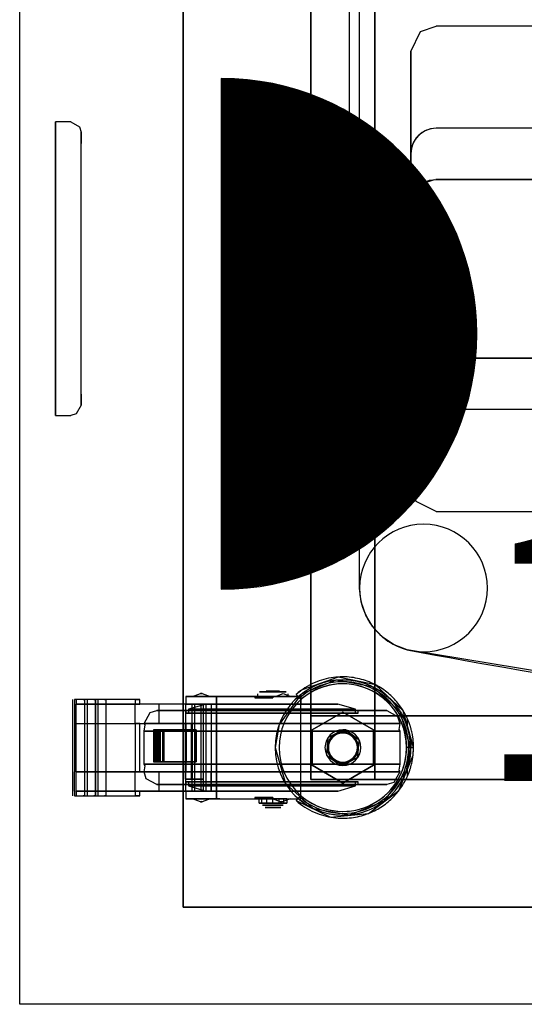
# Model space of a CAD drawing. Extents: x -12918 to 94749, y -46877 to 36667.
# Drawn here: x 9396 to 9594, y 9688 to 10073 of the extents above; entities that cross this region are included whole.
import ezdxf

# ---------------------------------------------------------------- set-up
doc = ezdxf.new("R2010")
doc.units = 0
for name, color, linetype in [('POW-CIRC', 6, 'CONTINUOUS'), ('POW-OUTLET', 6, 'CONTINUOUS'), ('SYM-050', 6, 'CONTINUOUS'), ('SYM-ATT', 2, 'CONTINUOUS'), ('SYM-FILL', 133, 'CONTINUOUS'), ('SYM-TEXT', 7, 'CONTINUOUS'), ('X-2791-F$0$X-ARC-FURN', 11, 'CONTINUOUS'), ('X-XREF', 7, 'CONTINUOUS')]:
    doc.layers.add(name, color=color, linetype=linetype)
doc.styles.add('EDG', font='edg.shx', dxfattribs={"width": 0.9})

# ---------------------------------------------------------------- blocks, each defined once
blk = doc.blocks.new('X-2791-F')
at = {"layer": 'X-2791-F$0$X-ARC-FURN'}
for p, q in [((9396.08, 9687.52), (9396.08, 10239.52)), ((9460.08, 10225.49), (9460.08, 9725.51)), ((9460.08, 9725.51), (9460.08, 10225.49)), ((9510.08, 10150.49), (9510.08, 9800.51)), ((9510.08, 9800.51), (9510.08, 10150.49)), ((9535.08, 9800.51), (9535.08, 10150.49)), ((9535.08, 10150.49), (9535.08, 9800.51)), ((9529.16, 9850.5), (9529.16, 10100.5)), ((9529.16, 9850.5), (9529.16, 10100.5)), ((9553.01, 10068.39), (9559.16, 10070.5)), ((9624.16, 10070.5), (9559.16, 10070.5)), ((9549.16, 10060.5), (9553.01, 10068.39)), ((9549.16, 10056.1), (9549.16, 10060.5)), ((9549.16, 10060.5), (9549.16, 10060.5)), ((9549.16, 10060.5), (9549.16, 10056.4)), ((9549.16, 10056.4), (9549.16, 10044.5)), ((9549.16, 10043.92), (9549.16, 10056.1)), ((9549.16, 10044.5), (9549.16, 10025.94)), ((9549.16, 10025.15), (9549.16, 10043.92)), ((9416.08, 10032.96), (9410.08, 10032.96)), ((9410.08, 10032.96), (9410.08, 10024.56)), ((9410.08, 10024.56), (9410.08, 10032.96)), ((9416.08, 10032.96), (9419.44, 10031.12)), ((9419.44, 10031.12), (9420.08, 10028.96)), ((9559.16, 10030.5), (9556.93, 10030.25)), ((9629.16, 10030.5), (9559.16, 10030.5)), ((9629.16, 10030.5), (9559.16, 10030.5)), ((9420.08, 10028.96), (9420.08, 10026.93)), ((9420.08, 10028.26), (9420.08, 10028.96)), ((9420.08, 10024.56), (9420.08, 10028.26)), ((9420.08, 10026.93), (9420.08, 10024.56)), ((9551.34, 10026.74), (9550.15, 10024.84)), ((9552.92, 10028.32), (9551.34, 10026.74)), ((9554.82, 10029.51), (9552.92, 10028.32)), ((9556.93, 10030.25), (9554.82, 10029.51)), ((9410.08, 10024.56), (9410.08, 9926.45)), ((9410.08, 9926.45), (9410.08, 10024.56)), ((9420.08, 9926.45), (9420.08, 10024.56)), ((9549.16, 10025.94), (9549.16, 10002.51)), ((9549.16, 10001.58), (9549.16, 10025.15)), ((9549.41, 10022.73), (9549.16, 10020.5)), ((9550.15, 10024.84), (9549.41, 10022.73)), ((9549.16, 10020.5), (9549.16, 9930.5)), ((9549.16, 10020.5), (9549.16, 9930.5)), ((9546.27, 9997.35), (9551.18, 10007.91)), ((9550.37, 10005.5), (9551.96, 10007.57)), ((9551.18, 10007.91), (9558.5, 10010.5)), ((9551.96, 10007.57), (9554.03, 10009.16)), ((9554.03, 10009.16), (9556.44, 10010.16)), ((9556.44, 10010.16), (9559.03, 10010.5)), ((9559.73, 10010.5), (9559.03, 10010.5)), ((9559.03, 10010.5), (9619.05, 10010.5)), ((9567, 10010.5), (9559.73, 10010.5)), ((9580.82, 10010.5), (9567, 10010.5)), ((9601.16, 10010.5), (9580.82, 10010.5)), ((9549.37, 10003.09), (9550.37, 10005.5)), ((9549.03, 10000.5), (9549.37, 10003.09)), ((9549.03, 9950.5), (9549.03, 10000.5)), ((9549.16, 10002.51), (9549.16, 9976.48)), ((9549.16, 9975.5), (9549.16, 10001.58)), ((9546.27, 9953.66), (9546.27, 9997.35)), ((9549.16, 9976.48), (9549.16, 9975.5)), ((9549.16, 9975.5), (9549.16, 9949.42)), ((9549.16, 9974.52), (9549.16, 9975.5)), ((9549.16, 9948.49), (9549.16, 9974.52)), ((9546.27, 9953.48), (9546.27, 9953.66)), ((9546.62, 9950.47), (9546.27, 9953.48)), ((9550.68, 9943.52), (9546.62, 9950.47)), ((9549.37, 9947.91), (9549.03, 9950.5)), ((9549.16, 9949.42), (9549.16, 9925.86)), ((9549.16, 9925.07), (9549.16, 9948.49)), ((9550.37, 9945.5), (9549.37, 9947.91)), ((9551.96, 9943.43), (9550.37, 9945.5)), ((9558.5, 9940.5), (9550.68, 9943.52)), ((9554.03, 9941.84), (9551.96, 9943.43)), ((9556.44, 9940.84), (9554.03, 9941.84)), ((9559.03, 9940.5), (9556.44, 9940.84)), ((9559.03, 9940.5), (9559.73, 9940.5)), ((9619.05, 9940.5), (9559.03, 9940.5)), ((9559.73, 9940.5), (9567, 9940.5)), ((9567, 9940.5), (9580.82, 9940.5)), ((9580.82, 9940.5), (9601.16, 9940.5)), ((9549.16, 9930.5), (9549.41, 9928.28)), ((9410.08, 9926.45), (9410.08, 9918.05)), ((9410.08, 9918.05), (9410.08, 9926.45)), ((9420.08, 9926.45), (9420.08, 9922.75)), ((9420.08, 9924.07), (9420.08, 9926.45)), ((9549.41, 9928.28), (9550.15, 9926.16)), ((9420.08, 9922.05), (9420.08, 9924.07)), ((9420.08, 9922.75), (9420.08, 9922.05)), ((9549.16, 9925.86), (9549.16, 9907.08)), ((9549.16, 9906.51), (9549.16, 9925.07)), ((9550.15, 9926.16), (9551.34, 9924.27)), ((9551.34, 9924.27), (9552.92, 9922.68)), ((9552.92, 9922.68), (9554.82, 9921.49)), ((9418.24, 9918.68), (9416.08, 9918.05)), ((9420.08, 9922.05), (9418.24, 9918.68)), ((9554.82, 9921.49), (9556.93, 9920.75)), ((9556.93, 9920.75), (9559.16, 9920.5)), ((9559.16, 9920.5), (9629.16, 9920.5)), ((9559.16, 9920.5), (9629.16, 9920.5)), ((9410.08, 9918.05), (9416.08, 9918.05)), ((9549.16, 9907.08), (9549.16, 9894.91)), ((9549.16, 9894.6), (9549.16, 9906.51)), ((9549.16, 9894.91), (9549.16, 9890.51)), ((9549.16, 9890.5), (9549.16, 9894.6)), ((9549.16, 9890.51), (9549.16, 9890.5)), ((9551.26, 9884.36), (9549.16, 9890.5)), ((9559.16, 9880.5), (9551.26, 9884.36)), ((9559.16, 9880.5), (9624.16, 9880.5)), ((9529.75, 9845.08), (9529.16, 9850.5)), ((9531.51, 9839.91), (9529.75, 9845.08)), ((9534.35, 9835.25), (9531.51, 9839.91)), ((9538.13, 9831.31), (9534.35, 9835.25)), ((9542.67, 9828.29), (9538.13, 9831.31)), ((9547.77, 9826.33), (9542.67, 9828.29)), ((9665.86, 9806.87), (9547.77, 9826.33)), ((9520.69, 9815.65), (9506.61, 9810.65)), ((9535.32, 9812.61), (9520.69, 9815.65)), ((9506.61, 9810.65), (9504.29, 9808.82)), ((9519.8, 9814.37), (9506.26, 9808.9)), ((9534.19, 9811.83), (9519.8, 9814.37)), ((9545.05, 9802.06), (9534.19, 9811.83)), ((9546.24, 9802.4), (9535.32, 9812.61)), ((9416.73, 9806.86), (9416.73, 9805.01)), ((9418.2, 9806.86), (9417.51, 9806.86)), ((9420.9, 9806.86), (9417.51, 9806.86)), ((9417.51, 9806.86), (9417.51, 9805.01)), ((9441.27, 9806.86), (9418.2, 9806.86)), ((9418.2, 9806.86), (9418.2, 9805.01)), ((9420.9, 9806.86), (9421.59, 9806.86)), ((9421.5, 9806.86), (9421.5, 9769.17)), ((9421.5, 9806.86), (9421.59, 9806.86)), ((9422.5, 9806.86), (9421.5, 9806.86)), ((9421.59, 9805.01), (9421.59, 9806.86)), ((9422.5, 9806.86), (9422.5, 9769.17)), ((9425.09, 9806.86), (9422.5, 9806.86)), ((9425.09, 9806.86), (9425.77, 9806.86)), ((9425.69, 9806.86), (9425.69, 9769.17)), ((9425.69, 9806.86), (9425.77, 9806.86)), ((9426.69, 9806.86), (9425.69, 9806.86)), ((9425.77, 9805.01), (9425.77, 9806.86)), ((9426.69, 9806.86), (9426.69, 9769.17)), ((9429.27, 9806.86), (9426.69, 9806.86)), ((9429.27, 9806.86), (9429.95, 9806.86)), ((9429.86, 9806.86), (9429.86, 9769.17)), ((9429.86, 9806.86), (9429.95, 9806.86)), ((9441.17, 9806.86), (9429.86, 9806.86)), ((9429.96, 9805.01), (9429.96, 9806.86)), ((9441.17, 9806.86), (9443.13, 9806.86)), ((9443.13, 9806.86), (9441.27, 9806.86)), ((9441.27, 9806.86), (9441.27, 9805.01)), ((9443.13, 9805.01), (9443.13, 9806.86)), ((9461.08, 9808.01), (9461.08, 9805.01)), ((9463.52, 9808.01), (9461.08, 9808.01)), ((9461.08, 9808.01), (9473.08, 9808.01)), ((9485.64, 9808.01), (9463.52, 9808.01)), ((9463.71, 9808.01), (9466.84, 9809.18)), ((9466.84, 9809.18), (9467.18, 9809.17)), ((9466.89, 9809.18), (9466.84, 9809.18)), ((9466.84, 9809.18), (9467, 9809.18)), ((9467.18, 9809.18), (9466.89, 9809.18)), ((9467, 9809.18), (9467.18, 9809.18)), ((9467.18, 9809.17), (9467.53, 9809.18)), ((9467.18, 9809.18), (9467.47, 9809.18)), ((9467.37, 9809.18), (9467.18, 9809.18)), ((9467.53, 9809.18), (9467.37, 9809.18)), ((9467.47, 9809.18), (9467.53, 9809.18)), ((9467.53, 9809.18), (9470.66, 9808.01)), ((9473.08, 9805.01), (9473.08, 9808.01)), ((9473.08, 9808.01), (9473.08, 9805.01)), ((9473.08, 9808.01), (9474.44, 9808.01)), ((9474.44, 9808.01), (9506.08, 9808.01)), ((9506.08, 9808.01), (9485.64, 9808.01)), ((9488.95, 9808.01), (9488.15, 9808.01)), ((9488.15, 9808.01), (9488.75, 9808.01)), ((9488.15, 9808.01), (9488.15, 9807.53)), ((9488.15, 9808.01), (9488.15, 9807.53)), ((9488.75, 9807.53), (9488.15, 9807.53)), ((9488.15, 9807.53), (9488.95, 9807.53)), ((9488.75, 9808.01), (9489.54, 9808.01)), ((9488.75, 9807.53), (9488.75, 9808.01)), ((9489.54, 9807.53), (9488.75, 9807.53)), ((9489.69, 9808.01), (9488.91, 9808.01)), ((9488.91, 9808.01), (9489.53, 9808.01)), ((9488.91, 9808.01), (9488.91, 9807.53)), ((9489.53, 9807.53), (9488.91, 9807.53)), ((9488.91, 9807.53), (9489.69, 9807.53)), ((9489.53, 9808.01), (9488.95, 9808.01)), ((9488.95, 9808.01), (9488.95, 9807.53)), ((9488.95, 9807.53), (9489.53, 9807.53)), ((9489.19, 9809.05), (9489.19, 9808.01)), ((9489.53, 9808.01), (9489.53, 9807.53)), ((9489.54, 9808.01), (9490.57, 9808.01)), ((9489.54, 9808.01), (9489.54, 9807.53)), ((9489.54, 9808.01), (9489.54, 9807.53)), ((9490.57, 9807.53), (9489.54, 9807.53)), ((9490.29, 9808.01), (9489.69, 9808.01)), ((9489.69, 9808.01), (9489.69, 9807.53)), ((9489.69, 9807.53), (9490.29, 9807.53)), ((9489.93, 9809.8), (9492.56, 9810.07)), ((9490.77, 9809.8), (9489.93, 9809.8)), ((9489.93, 9809.8), (9492.35, 9809.8)), ((9491.51, 9808.01), (9490.29, 9808.01)), ((9490.29, 9808.01), (9490.29, 9807.53)), ((9490.29, 9807.53), (9491.51, 9807.53)), ((9490.57, 9808.01), (9493.91, 9808.01)), ((9490.57, 9808.01), (9490.57, 9807.53)), ((9493.91, 9807.53), (9490.57, 9807.53)), ((9495.19, 9809.8), (9490.64, 9809.8)), ((9490.64, 9809.8), (9495.19, 9809.8)), ((9495.19, 9809.8), (9490.77, 9809.8)), ((9495.17, 9808.01), (9491.51, 9808.01)), ((9491.51, 9808.01), (9492.11, 9808.01)), ((9492.3, 9808.01), (9491.51, 9808.01)), ((9491.51, 9808.01), (9491.51, 9807.53)), ((9491.51, 9808.01), (9491.51, 9807.53)), ((9491.51, 9808.01), (9491.51, 9807.53)), ((9491.51, 9807.53), (9492.3, 9807.53)), ((9492.11, 9807.53), (9491.51, 9807.53)), ((9491.51, 9807.53), (9495.17, 9807.53)), ((9492.11, 9808.01), (9492.9, 9808.01)), ((9492.11, 9808.01), (9492.11, 9807.53)), ((9492.9, 9807.53), (9492.11, 9807.53)), ((9492.9, 9808.01), (9492.3, 9808.01)), ((9492.3, 9808.01), (9492.3, 9807.53)), ((9492.3, 9807.53), (9492.9, 9807.53)), ((9492.35, 9809.8), (9495.19, 9809.8)), ((9492.56, 9810.07), (9492.63, 9810.07)), ((9492.98, 9810.07), (9492.56, 9810.07)), ((9492.56, 9810.07), (9493.77, 9810.07)), ((9492.9, 9808.01), (9492.9, 9807.53)), ((9492.9, 9808.01), (9492.9, 9807.53)), ((9495.19, 9810.07), (9492.98, 9810.07)), ((9493.77, 9810.07), (9495.19, 9810.07)), ((9493.91, 9808.01), (9495.17, 9808.01)), ((9493.91, 9808.01), (9493.91, 9807.53)), ((9495.17, 9807.53), (9493.91, 9807.53)), ((9495.17, 9808.01), (9495.17, 9807.53)), ((9495.19, 9810.07), (9497.4, 9810.07)), ((9496.6, 9810.07), (9495.19, 9810.07)), ((9495.19, 9809.8), (9499.61, 9809.8)), ((9498.02, 9809.8), (9495.19, 9809.8)), ((9495.19, 9809.8), (9499.73, 9809.8)), ((9499.73, 9809.8), (9495.19, 9809.8)), ((9496.23, 9808.01), (9499.24, 9809.18)), ((9497.81, 9810.07), (9496.6, 9810.07)), ((9497.4, 9810.07), (9497.81, 9810.07)), ((9506.26, 9808.9), (9497.67, 9797.08)), ((9497.74, 9810.07), (9497.81, 9810.07)), ((9497.81, 9810.07), (9500.44, 9809.8)), ((9500.44, 9809.8), (9498.02, 9809.8)), ((9499.24, 9809.18), (9502.25, 9808.01)), ((9499.61, 9809.8), (9500.44, 9809.8)), ((9501.19, 9808.01), (9501.19, 9809.05)), ((9504.29, 9808.82), (9504.66, 9808.4)), ((9505.55, 9807.4), (9504.29, 9808.82)), ((9504.66, 9808.4), (9505.03, 9807.99)), ((9505.03, 9807.99), (9506.08, 9806.8)), ((9506.08, 9806.8), (9505.55, 9807.4)), ((9506.08, 9768.01), (9506.08, 9808.01)), ((9506.08, 9808.01), (9506.08, 9805.01)), ((9416.73, 9805.01), (9416.73, 9797.51)), ((9417.51, 9805.01), (9417.51, 9797.51)), ((9418.2, 9805.01), (9441.27, 9805.01)), ((9436.59, 9805.01), (9418.2, 9805.01)), ((9418.2, 9797.51), (9418.2, 9805.01)), ((9421.59, 9797.51), (9421.59, 9805.01)), ((9425.77, 9797.51), (9425.77, 9805.01)), ((9429.96, 9797.51), (9429.96, 9805.01)), ((9450.72, 9805.01), (9436.59, 9805.01)), ((9441.17, 9805.01), (9441.17, 9797.51)), ((9443.13, 9805.01), (9441.17, 9805.01)), ((9467.08, 9805.01), (9441.17, 9805.01)), ((9441.27, 9805.01), (9443.13, 9805.01)), ((9456.04, 9805.01), (9450.72, 9805.01)), ((9450.72, 9797.51), (9450.72, 9805.01)), ((9461.08, 9805.01), (9456.04, 9805.01)), ((9471.08, 9805.01), (9461.08, 9805.01)), ((9461.08, 9797.51), (9461.08, 9805.01)), ((9471.08, 9805.01), (9461.08, 9805.01)), ((9461.08, 9805.01), (9463.52, 9805.01)), ((9469.06, 9805.01), (9462.12, 9803.02)), ((9462.12, 9803.02), (9462.12, 9801.47)), ((9462.12, 9803.02), (9527.52, 9803.02)), ((9527.52, 9803.02), (9462.12, 9803.02)), ((9464.58, 9805.01), (9463.48, 9805.01)), ((9463.48, 9805.01), (9464.31, 9805.01)), ((9463.48, 9805.01), (9463.48, 9771.01)), ((9463.52, 9805.01), (9485.64, 9805.01)), ((9464.31, 9805.01), (9467.9, 9805.01)), ((9465.24, 9805.01), (9464.58, 9805.01)), ((9464.58, 9771.01), (9464.58, 9805.01)), ((9467.9, 9805.01), (9465.24, 9805.01)), ((9467.08, 9797.51), (9467.08, 9805.01)), ((9467.08, 9805.01), (9471.08, 9805.01)), ((9467.9, 9805.01), (9467.9, 9771.01)), ((9467.9, 9805.01), (9467.9, 9771.01)), ((9469.06, 9805.01), (9520.58, 9805.01)), ((9520.58, 9805.01), (9469.06, 9805.01)), ((9470.08, 9805.01), (9469.08, 9805.01)), ((9469.08, 9805.01), (9471.08, 9805.01)), ((9469.08, 9771.01), (9469.08, 9805.01)), ((9474.44, 9805.01), (9470.08, 9805.01)), ((9471.08, 9805.01), (9471.08, 9797.51)), ((9471.08, 9805.01), (9471.08, 9771.01)), ((9473.08, 9768.01), (9473.08, 9805.01)), ((9473.08, 9805.01), (9473.08, 9768.01)), ((9506.08, 9805.01), (9474.44, 9805.01)), ((9485.64, 9805.01), (9506.08, 9805.01)), ((9506.08, 9771.01), (9506.08, 9805.01)), ((9527.52, 9803.02), (9520.58, 9805.01)), ((9527.52, 9801.47), (9527.52, 9803.02)), ((9444.82, 9797.51), (9447.12, 9801.72)), ((9447.12, 9801.72), (9449.82, 9802.51)), ((9449.82, 9802.51), (9453.89, 9802.51)), ((9450.27, 9802.51), (9449.82, 9802.51)), ((9456.93, 9802.51), (9450.27, 9802.51)), ((9453.89, 9802.51), (9465.36, 9802.51)), ((9470.45, 9802.51), (9456.93, 9802.51)), ((9461.07, 9802.51), (9461.07, 9801.47)), ((9461.07, 9802.51), (9528.57, 9802.51)), ((9528.57, 9802.51), (9461.07, 9802.51)), ((9461.07, 9801.47), (9528.57, 9801.47)), ((9528.57, 9801.47), (9461.07, 9801.47)), ((9462.12, 9801.47), (9527.52, 9801.47)), ((9527.52, 9801.47), (9462.12, 9801.47)), ((9465.36, 9802.51), (9482.17, 9802.51)), ((9488.38, 9802.51), (9470.45, 9802.51)), ((9482.17, 9802.51), (9501.26, 9802.51)), ((9507.47, 9802.51), (9488.38, 9802.51)), ((9501.26, 9802.51), (9519.19, 9802.51)), ((9524.27, 9802.51), (9507.47, 9802.51)), ((9510.08, 9800.51), (9535.08, 9800.51)), ((9535.08, 9800.51), (9510.08, 9800.51)), ((9535.08, 9800.51), (9510.08, 9800.51)), ((9510.08, 9800.51), (9510.08, 9775.51)), ((9510.08, 9775.51), (9510.08, 9800.51)), ((9510.08, 9800.51), (9535.08, 9800.51)), ((9522.58, 9801.87), (9510.58, 9794.94)), ((9510.58, 9794.94), (9522.58, 9801.87)), ((9519.19, 9802.51), (9532.7, 9802.51)), ((9534.58, 9794.94), (9522.58, 9801.87)), ((9522.58, 9801.87), (9534.58, 9794.94)), ((9535.75, 9802.51), (9524.27, 9802.51)), ((9528.57, 9801.47), (9528.57, 9802.51)), ((9532.7, 9802.51), (9539.37, 9802.51)), ((9985.08, 9800.51), (9535.08, 9800.51)), ((9535.08, 9800.51), (9535.08, 9775.51)), ((9535.08, 9775.51), (9535.08, 9800.51)), ((9535.08, 9800.51), (9985.08, 9800.51)), ((9535.08, 9775.51), (9535.08, 9800.51)), ((9535.08, 9800.51), (9535.08, 9775.51)), ((9539.82, 9802.51), (9535.75, 9802.51)), ((9539.37, 9802.51), (9539.82, 9802.51)), ((9539.82, 9802.51), (9544.03, 9800.22)), ((9544.03, 9800.22), (9544.82, 9797.51)), ((9549.08, 9788.01), (9545.05, 9802.06)), ((9550.27, 9788.01), (9546.24, 9802.4)), ((9547.92, 9796.03), (9547.92, 9799.18)), ((9416.73, 9797.51), (9416.73, 9778.51)), ((9417.51, 9797.51), (9417.51, 9778.51)), ((9418.2, 9797.51), (9441.27, 9797.51)), ((9418.2, 9778.51), (9418.2, 9797.51)), ((9418.2, 9797.51), (9436.59, 9797.51)), ((9421.59, 9778.51), (9421.59, 9797.51)), ((9425.77, 9778.51), (9425.77, 9797.51)), ((9429.96, 9778.51), (9429.96, 9797.51)), ((9436.59, 9797.51), (9450.72, 9797.51)), ((9443.13, 9797.51), (9441.17, 9797.51)), ((9441.17, 9797.51), (9461.08, 9797.51)), ((9441.27, 9797.51), (9441.27, 9778.51)), ((9441.27, 9797.51), (9443.13, 9797.51)), ((9443.13, 9778.51), (9443.13, 9797.51)), ((9445.16, 9796.89), (9444.82, 9797.51)), ((9544.82, 9797.51), (9444.82, 9797.51)), ((9444.82, 9797.51), (9544.82, 9797.51)), ((9444.82, 9794.51), (9445.16, 9796.89)), ((9450.72, 9797.51), (9456.04, 9797.51)), ((9456.04, 9797.51), (9461.08, 9797.51)), ((9460.92, 9797.51), (9460.79, 9797.51)), ((9460.79, 9797.51), (9462.73, 9797.51)), ((9460.79, 9797.51), (9460.79, 9775.68)), ((9463.26, 9797.51), (9460.92, 9797.51)), ((9460.92, 9797.51), (9460.92, 9775.68)), ((9461.08, 9797.51), (9471.08, 9797.51)), ((9461.08, 9797.51), (9461.08, 9778.51)), ((9461.08, 9797.51), (9471.08, 9797.51)), ((9462.73, 9797.51), (9463.58, 9797.51)), ((9464.58, 9797.51), (9463.26, 9797.51)), ((9463.26, 9797.51), (9463.26, 9775.68)), ((9463.58, 9797.51), (9463.58, 9775.68)), ((9463.58, 9775.68), (9463.58, 9797.51)), ((9463.58, 9797.51), (9464.46, 9797.51)), ((9464.46, 9797.51), (9467.9, 9797.51)), ((9465.24, 9797.51), (9464.58, 9797.51)), ((9467.9, 9797.51), (9465.24, 9797.51)), ((9467.08, 9778.51), (9467.08, 9797.51)), ((9467.9, 9797.51), (9467.9, 9775.68)), ((9467.9, 9797.51), (9467.9, 9775.68)), ((9471.08, 9797.51), (9471.08, 9778.51)), ((9497.67, 9797.08), (9496.08, 9788.01)), ((9544.82, 9797.51), (9544.48, 9795.14)), ((9444.75, 9794.31), (9444.82, 9794.51)), ((9444.82, 9781.51), (9444.75, 9794.31)), ((9544.82, 9794.51), (9444.82, 9794.51)), ((9444.82, 9794.51), (9544.82, 9794.51)), ((9449.65, 9794.94), (9448.43, 9794.94)), ((9448.43, 9794.94), (9449.88, 9794.94)), ((9448.43, 9794.94), (9448.43, 9782.46)), ((9449.88, 9794.94), (9448.66, 9794.94)), ((9448.66, 9794.94), (9450.11, 9794.94)), ((9448.66, 9794.94), (9448.66, 9782.46)), ((9450.11, 9794.94), (9448.89, 9794.94)), ((9448.89, 9794.94), (9450.34, 9794.94)), ((9448.89, 9794.94), (9448.89, 9782.46)), ((9450.34, 9794.94), (9449.12, 9794.94)), ((9449.12, 9794.94), (9450.58, 9794.94)), ((9449.12, 9794.94), (9449.12, 9782.46)), ((9450.58, 9794.94), (9449.36, 9794.94)), ((9449.36, 9794.94), (9450.81, 9794.94)), ((9449.36, 9794.94), (9449.36, 9782.46)), ((9449.43, 9794.94), (9449.43, 9782.46)), ((9452.52, 9794.94), (9449.44, 9794.94)), ((9449.44, 9794.94), (9449.65, 9794.94)), ((9450.81, 9794.94), (9449.59, 9794.94)), ((9449.59, 9794.94), (9451.04, 9794.94)), ((9449.59, 9794.94), (9449.59, 9782.46)), ((9449.65, 9794.94), (9449.65, 9782.46)), ((9449.88, 9794.94), (9449.88, 9782.46)), ((9450.11, 9794.94), (9450.11, 9782.46)), ((9451.04, 9794.94), (9450.27, 9794.94)), ((9450.27, 9794.94), (9452.04, 9794.94)), ((9450.27, 9794.94), (9450.27, 9782.46)), ((9450.34, 9794.94), (9450.34, 9782.46)), ((9450.58, 9794.94), (9450.58, 9782.46)), ((9450.81, 9794.94), (9450.81, 9782.46)), ((9451.04, 9794.94), (9451.04, 9782.46)), ((9452.04, 9794.94), (9461.3, 9794.94)), ((9452.04, 9794.94), (9452.04, 9782.46)), ((9454.21, 9794.94), (9452.52, 9794.94)), ((9452.52, 9794.94), (9452.52, 9782.46)), ((9457.34, 9794.94), (9454.21, 9794.94)), ((9465.17, 9794.94), (9457.34, 9794.94)), ((9461.3, 9794.94), (9464.97, 9794.94)), ((9461.3, 9794.94), (9461.3, 9782.46)), ((9464.98, 9794.94), (9464.98, 9782.46)), ((9464.98, 9782.46), (9464.98, 9794.94)), ((9465.02, 9794.94), (9465.17, 9794.94)), ((9465.17, 9794.94), (9465.17, 9782.46)), ((9510.58, 9794.94), (9510.58, 9781.09)), ((9510.58, 9781.09), (9510.58, 9794.94)), ((9516.68, 9791.8), (9516.21, 9785.1)), ((9516.68, 9791.8), (9516.21, 9785.1)), ((9516.68, 9791.8), (9516.21, 9785.1)), ((9516.68, 9791.8), (9516.21, 9785.1)), ((9516.68, 9791.8), (9516.21, 9785.1)), ((9516.68, 9791.8), (9516.21, 9785.1)), ((9516.68, 9791.8), (9516.21, 9785.1)), ((9516.68, 9791.8), (9516.21, 9785.1)), ((9516.68, 9791.8), (9516.21, 9785.1)), ((9516.68, 9791.8), (9516.21, 9785.1)), ((9516.68, 9791.8), (9516.21, 9785.1)), ((9516.68, 9791.8), (9516.21, 9785.1)), ((9516.68, 9791.8), (9516.21, 9785.1)), ((9516.68, 9791.8), (9516.21, 9785.1)), ((9516.68, 9791.8), (9516.21, 9785.1)), ((9516.68, 9791.8), (9516.21, 9785.1)), ((9516.68, 9791.8), (9516.21, 9785.1)), ((9516.68, 9791.8), (9516.21, 9785.1)), ((9522.58, 9795.02), (9516.68, 9791.8)), ((9522.58, 9795.02), (9516.68, 9791.8)), ((9522.58, 9795.02), (9516.68, 9791.8)), ((9522.58, 9795.02), (9516.68, 9791.8)), ((9522.58, 9795.02), (9516.68, 9791.8)), ((9522.58, 9795.02), (9516.68, 9791.8)), ((9522.58, 9795.02), (9516.68, 9791.8)), ((9522.58, 9795.02), (9516.68, 9791.8)), ((9522.58, 9795.02), (9516.68, 9791.8)), ((9522.58, 9795.02), (9516.68, 9791.8)), ((9522.58, 9795.02), (9516.68, 9791.8)), ((9522.58, 9795.02), (9516.68, 9791.8)), ((9522.58, 9795.02), (9516.68, 9791.8)), ((9522.58, 9795.02), (9516.68, 9791.8)), ((9522.58, 9795.02), (9516.68, 9791.8)), ((9522.58, 9795.02), (9516.68, 9791.8)), ((9522.58, 9795.02), (9516.68, 9791.8)), ((9522.58, 9795.02), (9516.68, 9791.8)), ((9523.56, 9794.95), (9522.58, 9795.02)), ((9523.56, 9794.95), (9522.58, 9795.02)), ((9523.56, 9794.95), (9522.58, 9795.02)), ((9523.56, 9794.95), (9522.58, 9795.02)), ((9523.56, 9794.95), (9522.58, 9795.02)), ((9523.56, 9794.95), (9522.58, 9795.02)), ((9523.56, 9794.95), (9522.58, 9795.02)), ((9523.56, 9794.95), (9522.58, 9795.02)), ((9523.56, 9794.95), (9522.58, 9795.02)), ((9523.56, 9794.95), (9522.58, 9795.02)), ((9523.56, 9794.95), (9522.58, 9795.02)), ((9523.56, 9794.95), (9522.58, 9795.02)), ((9523.56, 9794.95), (9522.58, 9795.02)), ((9523.56, 9794.95), (9522.58, 9795.02)), ((9523.56, 9794.95), (9522.58, 9795.02)), ((9523.56, 9794.95), (9522.58, 9795.02)), ((9523.56, 9794.95), (9522.58, 9795.02)), ((9523.56, 9794.95), (9522.58, 9795.02)), ((9528.94, 9790.93), (9523.56, 9794.95)), ((9528.94, 9790.93), (9523.56, 9794.95)), ((9528.94, 9790.93), (9523.56, 9794.95)), ((9528.94, 9790.93), (9523.56, 9794.95)), ((9528.94, 9790.93), (9523.56, 9794.95)), ((9528.94, 9790.93), (9523.56, 9794.95)), ((9528.94, 9790.93), (9523.56, 9794.95)), ((9528.94, 9790.93), (9523.56, 9794.95)), ((9528.94, 9790.93), (9523.56, 9794.95)), ((9528.94, 9790.93), (9523.56, 9794.95)), ((9528.94, 9790.93), (9523.56, 9794.95)), ((9528.94, 9790.93), (9523.56, 9794.95)), ((9528.94, 9790.93), (9523.56, 9794.95)), ((9528.94, 9790.93), (9523.56, 9794.95)), ((9528.94, 9790.93), (9523.56, 9794.95)), ((9528.94, 9790.93), (9523.56, 9794.95)), ((9528.94, 9790.93), (9523.56, 9794.95)), ((9528.94, 9790.93), (9523.56, 9794.95)), ((9534.58, 9781.09), (9534.58, 9794.94)), ((9534.58, 9794.94), (9534.58, 9781.09)), ((9544.48, 9795.14), (9544.82, 9794.51)), ((9544.82, 9794.51), (9544.89, 9781.72)), ((9496.08, 9788.01), (9500.1, 9773.97)), ((9528.47, 9784.23), (9528.94, 9790.93)), ((9528.47, 9784.23), (9528.94, 9790.93)), ((9528.47, 9784.23), (9528.94, 9790.93)), ((9528.47, 9784.23), (9528.94, 9790.93)), ((9528.47, 9784.23), (9528.94, 9790.93)), ((9528.47, 9784.23), (9528.94, 9790.93)), ((9528.47, 9784.23), (9528.94, 9790.93)), ((9528.47, 9784.23), (9528.94, 9790.93)), ((9528.47, 9784.23), (9528.94, 9790.93)), ((9528.47, 9784.23), (9528.94, 9790.93)), ((9528.47, 9784.23), (9528.94, 9790.93)), ((9528.47, 9784.23), (9528.94, 9790.93)), ((9528.47, 9784.23), (9528.94, 9790.93)), ((9528.47, 9784.23), (9528.94, 9790.93)), ((9528.47, 9784.23), (9528.94, 9790.93)), ((9528.47, 9784.23), (9528.94, 9790.93)), ((9528.47, 9784.23), (9528.94, 9790.93)), ((9528.47, 9784.23), (9528.94, 9790.93)), ((9547.48, 9778.95), (9549.08, 9788.01)), ((9549.11, 9788.01), (9547.58, 9788.01)), ((9548.38, 9788.01), (9550.23, 9788.01)), ((9550.07, 9785.08), (9550.23, 9788.01)), ((9516.21, 9785.1), (9521.59, 9781.08)), ((9516.21, 9785.1), (9521.59, 9781.08)), ((9516.21, 9785.1), (9521.59, 9781.08)), ((9516.21, 9785.1), (9521.59, 9781.08)), ((9516.21, 9785.1), (9521.59, 9781.08)), ((9516.21, 9785.1), (9521.59, 9781.08)), ((9516.21, 9785.1), (9521.59, 9781.08)), ((9516.21, 9785.1), (9521.59, 9781.08)), ((9516.21, 9785.1), (9521.59, 9781.08)), ((9516.21, 9785.1), (9521.59, 9781.08)), ((9516.21, 9785.1), (9521.59, 9781.08)), ((9516.21, 9785.1), (9521.59, 9781.08)), ((9516.21, 9785.1), (9521.59, 9781.08)), ((9516.21, 9785.1), (9521.59, 9781.08)), ((9516.21, 9785.1), (9521.59, 9781.08)), ((9516.21, 9785.1), (9521.59, 9781.08)), ((9516.21, 9785.1), (9521.59, 9781.08)), ((9516.21, 9785.1), (9521.59, 9781.08)), ((9522.58, 9781.01), (9528.47, 9784.23)), ((9522.58, 9781.01), (9528.47, 9784.23)), ((9522.58, 9781.01), (9528.47, 9784.23)), ((9522.58, 9781.01), (9528.47, 9784.23)), ((9522.58, 9781.01), (9528.47, 9784.23)), ((9522.58, 9781.01), (9528.47, 9784.23)), ((9522.58, 9781.01), (9528.47, 9784.23)), ((9522.58, 9781.01), (9528.47, 9784.23)), ((9522.58, 9781.01), (9528.47, 9784.23)), ((9522.58, 9781.01), (9528.47, 9784.23)), ((9522.58, 9781.01), (9528.47, 9784.23)), ((9522.58, 9781.01), (9528.47, 9784.23)), ((9522.58, 9781.01), (9528.47, 9784.23)), ((9522.58, 9781.01), (9528.47, 9784.23)), ((9522.58, 9781.01), (9528.47, 9784.23)), ((9522.58, 9781.01), (9528.47, 9784.23)), ((9522.58, 9781.01), (9528.47, 9784.23)), ((9522.58, 9781.01), (9528.47, 9784.23)), ((9544.54, 9771.22), (9550.07, 9785.08)), ((9445.16, 9780.89), (9444.82, 9781.51)), ((9444.82, 9781.51), (9544.82, 9781.51)), ((9544.82, 9781.51), (9444.82, 9781.51)), ((9444.82, 9778.51), (9445.16, 9780.89)), ((9449.88, 9782.46), (9448.43, 9782.46)), ((9448.43, 9782.46), (9449.65, 9782.46)), ((9450.11, 9782.46), (9448.66, 9782.46)), ((9448.66, 9782.46), (9449.88, 9782.46)), ((9450.34, 9782.46), (9448.89, 9782.46)), ((9448.89, 9782.46), (9450.11, 9782.46)), ((9450.58, 9782.46), (9449.12, 9782.46)), ((9449.12, 9782.46), (9450.34, 9782.46)), ((9450.81, 9782.46), (9449.36, 9782.46)), ((9449.36, 9782.46), (9450.58, 9782.46)), ((9449.65, 9782.46), (9449.44, 9782.46)), ((9449.44, 9782.46), (9452.52, 9782.46)), ((9451.04, 9782.46), (9449.59, 9782.46)), ((9449.59, 9782.46), (9450.81, 9782.46)), ((9452.04, 9782.46), (9450.27, 9782.46)), ((9450.27, 9782.46), (9451.04, 9782.46)), ((9461.3, 9782.46), (9452.04, 9782.46)), ((9452.52, 9782.46), (9454.21, 9782.46)), ((9454.21, 9782.46), (9457.34, 9782.46)), ((9457.34, 9782.46), (9465.17, 9782.46)), ((9464.97, 9782.46), (9461.3, 9782.46)), ((9465.17, 9782.46), (9465.02, 9782.46)), ((9510.58, 9781.09), (9522.58, 9774.16)), ((9522.58, 9774.16), (9510.58, 9781.09)), ((9521.59, 9781.08), (9522.58, 9781.01)), ((9521.59, 9781.08), (9522.58, 9781.01)), ((9521.59, 9781.08), (9522.58, 9781.01)), ((9521.59, 9781.08), (9522.58, 9781.01)), ((9521.59, 9781.08), (9522.58, 9781.01)), ((9521.59, 9781.08), (9522.58, 9781.01)), ((9521.59, 9781.08), (9522.58, 9781.01)), ((9521.59, 9781.08), (9522.58, 9781.01)), ((9521.59, 9781.08), (9522.58, 9781.01)), ((9521.59, 9781.08), (9522.58, 9781.01)), ((9521.59, 9781.08), (9522.58, 9781.01)), ((9521.59, 9781.08), (9522.58, 9781.01)), ((9521.59, 9781.08), (9522.58, 9781.01)), ((9521.59, 9781.08), (9522.58, 9781.01)), ((9521.59, 9781.08), (9522.58, 9781.01)), ((9521.59, 9781.08), (9522.58, 9781.01)), ((9521.59, 9781.08), (9522.58, 9781.01)), ((9521.59, 9781.08), (9522.58, 9781.01)), ((9522.58, 9774.16), (9534.58, 9781.09)), ((9534.58, 9781.09), (9522.58, 9774.16)), ((9544.82, 9781.51), (9544.48, 9779.14)), ((9544.89, 9781.72), (9544.82, 9781.51)), ((9547.92, 9776.96), (9547.92, 9780.16)), ((9416.73, 9778.51), (9416.73, 9771.01)), ((9417.51, 9771.01), (9417.51, 9778.51)), ((9418.2, 9778.51), (9441.27, 9778.51)), ((9436.59, 9778.51), (9418.2, 9778.51)), ((9418.2, 9771.01), (9418.2, 9778.51)), ((9421.59, 9771.01), (9421.59, 9778.51)), ((9425.77, 9771.01), (9425.77, 9778.51)), ((9429.96, 9771.01), (9429.96, 9778.51)), ((9450.72, 9778.51), (9436.59, 9778.51)), ((9443.13, 9778.51), (9441.17, 9778.51)), ((9441.17, 9778.51), (9461.08, 9778.51)), ((9441.17, 9778.51), (9441.17, 9771.01)), ((9441.27, 9778.51), (9443.13, 9778.51)), ((9445.61, 9775.81), (9444.82, 9778.51)), ((9444.82, 9778.51), (9544.82, 9778.51)), ((9544.82, 9778.51), (9444.82, 9778.51)), ((9456.04, 9778.51), (9450.72, 9778.51)), ((9450.72, 9771.01), (9450.72, 9778.51)), ((9461.08, 9778.51), (9456.04, 9778.51)), ((9461.08, 9778.51), (9471.08, 9778.51)), ((9471.08, 9778.51), (9461.08, 9778.51)), ((9461.08, 9771.01), (9461.08, 9778.51)), ((9467.08, 9771.01), (9467.08, 9778.51)), ((9471.08, 9771.01), (9471.08, 9778.51)), ((9538.89, 9767.13), (9547.48, 9778.95)), ((9544.82, 9778.51), (9542.52, 9774.31)), ((9544.48, 9779.14), (9544.82, 9778.51)), ((9449.82, 9773.51), (9445.61, 9775.81)), ((9450.27, 9773.51), (9449.82, 9773.51)), ((9449.82, 9773.51), (9453.89, 9773.51)), ((9456.93, 9773.51), (9450.27, 9773.51)), ((9453.89, 9773.51), (9465.36, 9773.51)), ((9470.45, 9773.51), (9456.93, 9773.51)), ((9462.73, 9775.68), (9460.79, 9775.68)), ((9460.79, 9775.68), (9460.92, 9775.68)), ((9460.92, 9775.68), (9463.26, 9775.68)), ((9461.07, 9774.56), (9461.07, 9773.51)), ((9461.07, 9774.56), (9528.57, 9774.56)), ((9528.57, 9774.56), (9461.07, 9774.56)), ((9528.57, 9773.51), (9461.07, 9773.51)), ((9461.07, 9773.51), (9528.57, 9773.51)), ((9462.12, 9774.56), (9462.12, 9773.01)), ((9462.12, 9774.56), (9527.52, 9774.56)), ((9527.52, 9774.56), (9462.12, 9774.56)), ((9462.12, 9773.01), (9469.06, 9771.01)), ((9527.52, 9773.01), (9462.12, 9773.01)), ((9462.12, 9773.01), (9527.52, 9773.01)), ((9463.58, 9775.68), (9462.73, 9775.68)), ((9463.26, 9775.68), (9464.58, 9775.68)), ((9464.46, 9775.68), (9463.58, 9775.68)), ((9467.9, 9775.68), (9464.46, 9775.68)), ((9464.58, 9775.68), (9465.24, 9775.68)), ((9465.24, 9775.68), (9467.9, 9775.68)), ((9465.36, 9773.51), (9482.17, 9773.51)), ((9488.38, 9773.51), (9470.45, 9773.51)), ((9482.17, 9773.51), (9501.26, 9773.51)), ((9507.47, 9773.51), (9488.38, 9773.51)), ((9500.1, 9773.97), (9510.96, 9764.2)), ((9501.26, 9773.51), (9519.19, 9773.51)), ((9524.27, 9773.51), (9507.47, 9773.51)), ((9510.08, 9775.51), (9535.08, 9775.51)), ((9535.08, 9775.51), (9510.08, 9775.51)), ((9519.19, 9773.51), (9532.7, 9773.51)), ((9520.58, 9771.01), (9527.52, 9773.01)), ((9535.75, 9773.51), (9524.27, 9773.51)), ((9527.52, 9773.01), (9527.52, 9774.56)), ((9528.57, 9773.51), (9528.57, 9774.56)), ((9532.7, 9773.51), (9539.37, 9773.51)), ((9535.08, 9775.51), (9985.08, 9775.51)), ((9985.08, 9775.51), (9535.08, 9775.51)), ((9539.82, 9773.51), (9535.75, 9773.51)), ((9539.37, 9773.51), (9539.82, 9773.51)), ((9542.52, 9774.31), (9539.82, 9773.51)), ((9416.73, 9771.01), (9416.73, 9769.17)), ((9417.51, 9771.01), (9417.51, 9769.17)), ((9417.51, 9769.17), (9420.9, 9769.17)), ((9417.51, 9769.17), (9418.2, 9769.17)), ((9441.27, 9771.01), (9418.2, 9771.01)), ((9418.2, 9771.01), (9436.59, 9771.01)), ((9418.2, 9771.01), (9418.2, 9769.17)), ((9418.2, 9769.17), (9441.27, 9769.17)), ((9421.59, 9769.17), (9420.9, 9769.17)), ((9421.5, 9769.17), (9422.5, 9769.17)), ((9421.59, 9769.17), (9421.5, 9769.17)), ((9421.59, 9769.17), (9421.59, 9771.01)), ((9422.5, 9769.17), (9425.09, 9769.17)), ((9425.77, 9769.17), (9425.09, 9769.17)), ((9425.69, 9769.17), (9426.69, 9769.17)), ((9425.77, 9769.17), (9425.69, 9769.17)), ((9425.77, 9769.17), (9425.77, 9771.01)), ((9426.69, 9769.17), (9429.27, 9769.17)), ((9429.95, 9769.17), (9429.27, 9769.17)), ((9429.86, 9769.17), (9441.17, 9769.17)), ((9429.95, 9769.17), (9429.86, 9769.17)), ((9429.96, 9769.17), (9429.96, 9771.01)), ((9436.59, 9771.01), (9450.72, 9771.01)), ((9441.17, 9771.01), (9443.13, 9771.01)), ((9467.08, 9771.01), (9441.17, 9771.01)), ((9443.13, 9769.17), (9441.17, 9769.17)), ((9443.13, 9771.01), (9441.27, 9771.01)), ((9441.27, 9771.01), (9441.27, 9769.17)), ((9441.27, 9769.17), (9443.13, 9769.17)), ((9443.13, 9769.17), (9443.13, 9771.01)), ((9450.72, 9771.01), (9456.04, 9771.01)), ((9456.04, 9771.01), (9461.08, 9771.01)), ((9461.08, 9771.01), (9471.08, 9771.01)), ((9461.08, 9771.01), (9461.08, 9768.01)), ((9461.08, 9771.01), (9471.08, 9771.01)), ((9463.52, 9771.01), (9461.08, 9771.01)), ((9464.31, 9771.01), (9463.48, 9771.01)), ((9463.48, 9771.01), (9464.58, 9771.01)), ((9485.64, 9771.01), (9463.52, 9771.01)), ((9467.9, 9771.01), (9464.31, 9771.01)), ((9464.58, 9771.01), (9465.24, 9771.01)), ((9465.24, 9771.01), (9467.9, 9771.01)), ((9471.08, 9771.01), (9467.08, 9771.01)), ((9469.06, 9771.01), (9520.58, 9771.01)), ((9520.58, 9771.01), (9469.06, 9771.01)), ((9470.08, 9771.01), (9469.08, 9771.01)), ((9471.08, 9771.01), (9469.08, 9771.01)), ((9474.44, 9771.01), (9470.08, 9771.01)), ((9506.08, 9771.01), (9474.44, 9771.01)), ((9506.08, 9771.01), (9485.64, 9771.01)), ((9488.95, 9768.5), (9488.15, 9768.5)), ((9488.15, 9768.5), (9488.75, 9768.5)), ((9488.15, 9768.5), (9488.15, 9768.01)), ((9488.15, 9768.5), (9488.15, 9768.01)), ((9488.75, 9768.5), (9489.54, 9768.5)), ((9488.75, 9768.01), (9488.75, 9768.5)), ((9489.69, 9768.5), (9488.91, 9768.5)), ((9488.91, 9768.5), (9489.53, 9768.5)), ((9488.91, 9768.5), (9488.91, 9768.01)), ((9489.53, 9768.5), (9488.95, 9768.5)), ((9488.95, 9768.5), (9488.95, 9768.01)), ((9489.53, 9768.5), (9489.53, 9768.01)), ((9489.54, 9768.5), (9490.57, 9768.5)), ((9489.54, 9768.5), (9489.54, 9768.01)), ((9489.54, 9768.5), (9489.54, 9768.01)), ((9490.29, 9768.5), (9489.69, 9768.5)), ((9489.69, 9768.5), (9489.69, 9768.01)), ((9491.51, 9768.5), (9490.29, 9768.5)), ((9490.29, 9768.5), (9490.29, 9768.01)), ((9490.57, 9768.5), (9493.91, 9768.5)), ((9490.57, 9768.5), (9490.57, 9768.01)), ((9495.17, 9768.5), (9491.51, 9768.5)), ((9491.51, 9768.5), (9492.11, 9768.5)), ((9492.3, 9768.5), (9491.51, 9768.5)), ((9491.51, 9768.5), (9491.51, 9768.01)), ((9491.51, 9768.5), (9491.51, 9768.01)), ((9491.51, 9768.5), (9491.51, 9768.01)), ((9492.11, 9768.5), (9492.9, 9768.5)), ((9492.11, 9768.5), (9492.11, 9768.01)), ((9492.9, 9768.5), (9492.3, 9768.5)), ((9492.3, 9768.5), (9492.3, 9768.01)), ((9492.9, 9768.5), (9492.9, 9768.01)), ((9492.9, 9768.5), (9492.9, 9768.01)), ((9493.91, 9768.5), (9495.17, 9768.5)), ((9493.91, 9768.5), (9493.91, 9768.01)), ((9495.17, 9768.5), (9495.17, 9768.01)), ((9504.29, 9767.27), (9505.55, 9768.7)), ((9506.08, 9769.3), (9505.03, 9768.11)), ((9505.55, 9768.7), (9506.08, 9769.3)), ((9506.08, 9768.01), (9506.08, 9771.01)), ((9532.6, 9762.25), (9544.54, 9771.22)), ((9471.08, 9768.01), (9461.08, 9768.01)), ((9461.08, 9768.01), (9463.52, 9768.01)), ((9463.52, 9768.01), (9485.64, 9768.01)), ((9466.84, 9766.85), (9463.71, 9768.01)), ((9467.18, 9766.86), (9466.84, 9766.85)), ((9466.89, 9766.85), (9466.84, 9766.85)), ((9466.84, 9766.85), (9467, 9766.85)), ((9467.18, 9766.85), (9466.89, 9766.85)), ((9467, 9766.85), (9467.18, 9766.85)), ((9467.53, 9766.85), (9467.18, 9766.86)), ((9467.18, 9766.85), (9467.47, 9766.85)), ((9467.37, 9766.85), (9467.18, 9766.85)), ((9467.53, 9766.85), (9467.37, 9766.85)), ((9467.47, 9766.85), (9467.53, 9766.85)), ((9470.66, 9768.01), (9467.53, 9766.85)), ((9473.08, 9768.01), (9471.08, 9768.01)), ((9474.44, 9768.01), (9473.08, 9768.01)), ((9474.44, 9768.01), (9506.08, 9768.01)), ((9485.64, 9768.01), (9506.08, 9768.01)), ((9488.15, 9768.01), (9488.95, 9768.01)), ((9488.75, 9768.01), (9488.15, 9768.01)), ((9489.54, 9768.01), (9488.75, 9768.01)), ((9489.53, 9768.01), (9488.91, 9768.01)), ((9488.91, 9768.01), (9489.69, 9768.01)), ((9488.95, 9768.01), (9489.53, 9768.01)), ((9490.57, 9768.01), (9489.54, 9768.01)), ((9489.69, 9768.01), (9490.29, 9768.01)), ((9490.85, 9768.01), (9489.78, 9768.01)), ((9489.78, 9768.01), (9492.78, 9768.01)), ((9489.78, 9766.26), (9489.78, 9768.01)), ((9492.78, 9766.26), (9489.78, 9766.26)), ((9489.78, 9766.26), (9490.85, 9766.26)), ((9490.29, 9768.01), (9491.51, 9768.01)), ((9493.91, 9768.01), (9490.57, 9768.01)), ((9495.19, 9768.01), (9490.85, 9768.01)), ((9490.85, 9766.26), (9490.85, 9768.01)), ((9490.85, 9766.26), (9495.19, 9766.26)), ((9491.82, 9765.49), (9491.18, 9765.49)), ((9491.18, 9765.49), (9493.02, 9765.49)), ((9491.51, 9768.01), (9492.3, 9768.01)), ((9492.11, 9768.01), (9491.51, 9768.01)), ((9491.51, 9768.01), (9495.17, 9768.01)), ((9495.19, 9765.49), (9491.82, 9765.49)), ((9492.9, 9768.01), (9492.11, 9768.01)), ((9492.61, 9764.55), (9492.12, 9764.55)), ((9492.12, 9764.55), (9493.53, 9764.55)), ((9492.3, 9768.01), (9492.9, 9768.01)), ((9495.19, 9764.55), (9492.61, 9764.55)), ((9492.78, 9768.01), (9497.6, 9768.01)), ((9492.78, 9766.26), (9492.78, 9768.01)), ((9497.6, 9766.26), (9492.78, 9766.26)), ((9493.02, 9765.49), (9495.19, 9765.49)), ((9493.53, 9764.55), (9495.19, 9764.55)), ((9495.17, 9768.01), (9493.91, 9768.01)), ((9498.11, 9766.85), (9494.98, 9768.01)), ((9499.53, 9768.01), (9495.19, 9768.01)), ((9495.19, 9766.26), (9495.19, 9768.01)), ((9495.19, 9766.26), (9499.53, 9766.26)), ((9495.19, 9765.49), (9498.55, 9765.49)), ((9497.35, 9765.49), (9495.19, 9765.49)), ((9495.19, 9764.55), (9497.77, 9764.55)), ((9496.84, 9764.55), (9495.19, 9764.55)), ((9498.25, 9764.55), (9496.84, 9764.55)), ((9499.19, 9765.49), (9497.35, 9765.49)), ((9497.6, 9768.01), (9500.6, 9768.01)), ((9497.6, 9766.26), (9497.6, 9768.01)), ((9500.6, 9766.26), (9497.6, 9766.26)), ((9497.77, 9764.55), (9498.25, 9764.55)), ((9498.46, 9766.86), (9498.11, 9766.85)), ((9498.17, 9766.85), (9498.11, 9766.85)), ((9498.11, 9766.85), (9498.27, 9766.85)), ((9498.46, 9766.85), (9498.17, 9766.85)), ((9498.27, 9766.85), (9498.46, 9766.85)), ((9498.8, 9766.85), (9498.46, 9766.86)), ((9498.46, 9766.85), (9498.75, 9766.85)), ((9498.64, 9766.85), (9498.46, 9766.85)), ((9498.55, 9765.49), (9499.19, 9765.49)), ((9498.8, 9766.85), (9498.64, 9766.85)), ((9498.75, 9766.85), (9498.8, 9766.85)), ((9501.93, 9768.01), (9498.8, 9766.85)), ((9500.6, 9768.01), (9499.53, 9768.01)), ((9499.53, 9766.26), (9499.53, 9768.01)), ((9499.53, 9766.26), (9500.6, 9766.26)), ((9500.6, 9768.01), (9500.6, 9766.26)), ((9504.66, 9767.69), (9504.29, 9767.27)), ((9504.29, 9767.27), (9517.74, 9760.79)), ((9505.03, 9768.11), (9504.66, 9767.69)), ((9525.35, 9761.66), (9538.89, 9767.13)), ((9510.96, 9764.2), (9525.35, 9761.66)), ((9517.74, 9760.79), (9532.6, 9762.25)), ((9460.08, 9725.51), (10060.08, 9725.51)), ((10060.08, 9725.51), (9460.08, 9725.51)), ((10009.12, 9687.52), (9396.08, 9687.52))]:
    blk.add_line(p, q, dxfattribs=at)
for centre, radius, start, end in [((9559.16, 10020.5), 10, 90, 180), ((9559.16, 9930.5), 10, 180, 270), ((9554.16, 9850.5), 25, 0, 180), ((9554.16, 9850.5), 25, 0, 180), ((9554.16, 9850.5), 25, 180, 255.1965), ((9554.16, 9850.5), 25, 180, 0), ((9554.16, 9850.5), 25, 180, 0), ((10013.21, 12282.62), 2500, 259.27023, 267.49984), ((9522.58, 9788.01), 26.5, 0, 180), ((9522.58, 9788.01), 24.95, 0, 180), ((9522.58, 9788.01), 25.8, 0, 131.2999), ((9522.58, 9788.01), 25, 0, 131.2999), ((9522.58, 9788.01), 25, 0, 131.2999), ((9522.58, 9788.01), 7, 90, 270), ((9522.58, 9788.01), 7, 90, 270), ((9522.58, 9788.01), 7, 90, 270), ((9522.58, 9788.01), 7, 90, 270), ((9522.58, 9788.01), 7, 90, 270), ((9522.58, 9788.01), 7, 90, 270), ((9522.58, 9788.01), 6.09, 90, 270), ((9522.58, 9788.01), 6.08, 90, 270), ((9522.58, 9788.01), 5.89, 90, 270), ((9522.58, 9788.01), 5.78, 90, 270), ((9522.58, 9788.01), 5.78, 90, 270), ((9522.58, 9788.01), 5.78, 90, 270), ((9522.58, 9788.01), 5.78, 90, 270), ((9522.58, 9788.01), 5.78, 90, 270), ((9522.58, 9788.01), 5.78, 90, 270), ((9522.58, 9788.01), 5.78, 90, 270), ((9522.58, 9788.01), 5.78, 90, 270), ((9522.58, 9788.01), 5.78, 90, 270), ((9522.58, 9788.01), 5.78, 90, 270), ((9522.58, 9788.01), 5.78, 90, 270), ((9522.58, 9788.01), 5.78, 90, 270), ((9522.58, 9788.01), 5.78, 90, 270), ((9522.58, 9788.01), 5.78, 90, 270), ((9522.58, 9788.01), 5.78, 90, 270), ((9522.58, 9788.01), 5.78, 90, 270), ((9522.58, 9788.01), 5.68, 90, 270), ((9522.58, 9788.01), 7, 270, 90), ((9522.58, 9788.01), 7, 270, 90), ((9522.58, 9788.01), 7, 270, 90), ((9522.58, 9788.01), 7, 270, 90), ((9522.58, 9788.01), 7, 270, 90), ((9522.58, 9788.01), 7, 270, 90), ((9522.58, 9788.01), 6.09, 270, 90), ((9522.58, 9788.01), 6.08, 270, 90), ((9522.58, 9788.01), 5.89, 270, 90), ((9522.58, 9788.01), 5.78, 270, 90), ((9522.58, 9788.01), 5.78, 270, 90), ((9522.58, 9788.01), 5.78, 270, 90), ((9522.58, 9788.01), 5.78, 270, 90), ((9522.58, 9788.01), 5.78, 270, 90), ((9522.58, 9788.01), 5.78, 270, 90), ((9522.58, 9788.01), 5.78, 270, 90), ((9522.58, 9788.01), 5.78, 270, 90), ((9522.58, 9788.01), 5.78, 270, 90), ((9522.58, 9788.01), 5.78, 270, 90), ((9522.58, 9788.01), 5.78, 270, 90), ((9522.58, 9788.01), 5.78, 270, 90), ((9522.58, 9788.01), 5.78, 270, 90), ((9522.58, 9788.01), 5.78, 270, 90), ((9522.58, 9788.01), 5.78, 270, 90), ((9522.58, 9788.01), 5.78, 270, 90), ((9522.58, 9788.01), 5.68, 270, 90), ((9522.58, 9788.01), 26.5, 180, 0), ((9522.58, 9788.01), 24.95, 180, 0), ((9522.58, 9788.01), 25.75, 228.606, 0), ((9522.58, 9788.01), 24.95, 228.606, 0), ((9522.58, 9788.01), 24.95, 228.606, 0)]:
    blk.add_arc(centre, radius, start, end, dxfattribs=at)
for points, knots in [([(9547.89, 9799.26), (9547.18, 9800.86), (9545.44, 9803.95), (9542.57, 9807.34), (9539.8, 9809.76), (9537.5, 9811.41), (9534.97, 9812.85), (9532.19, 9814.05), (9529.18, 9814.98), (9525.95, 9815.58), (9522.5, 9815.79), (9517.69, 9815.47), (9511.34, 9813.77), (9506.5, 9810.76), (9504.29, 9808.82)], [0, 0, 0, 0, 0.125, 0.25, 0.3125, 0.375, 0.4375, 0.5, 0.5625, 0.625, 0.6875, 0.75, 0.875, 1, 1, 1, 1]), ([(9505.03, 9807.99), (9507.23, 9809.92), (9510.87, 9812.14), (9515.87, 9813.84), (9519.6, 9814.52), (9523.19, 9814.67), (9526.6, 9814.36), (9529.79, 9813.67), (9532.75, 9812.64), (9535.47, 9811.32), (9537.95, 9809.76), (9539.82, 9808.29), (9541.19, 9807.01), (9542.17, 9806), (9543.09, 9804.94), (9543.94, 9803.86), (9544.74, 9802.72), (9545.74, 9801.11), (9546.86, 9798.95), (9547.58, 9797.09), (9547.89, 9796.13)], [0, 0, 0, 0, 0.125, 0.1875, 0.25, 0.3125, 0.375, 0.4375, 0.5, 0.5625, 0.625, 0.6875, 0.71875, 0.75, 0.78125, 0.8125, 0.84375, 0.875, 0.9375, 1, 1, 1, 1]), ([(9550.27, 9788.01), (9550.27, 9788.71), (9550.24, 9789.74), (9550.12, 9790.93), (9550.04, 9791.61), (9549.97, 9792.11), (9549.89, 9792.62), (9549.77, 9793.29), (9549.6, 9794.14), (9549.39, 9794.96), (9549.22, 9795.59), (9549.09, 9796.04), (9548.95, 9796.48), (9548.76, 9797.06), (9548.42, 9798.02), (9548.1, 9798.78), (9547.89, 9799.26)], [0, 0, 0, 0, 0.166667, 0.25, 0.291667, 0.333333, 0.375, 0.416667, 0.5, 0.583333, 0.625, 0.666667, 0.708333, 0.75, 0.833333, 1, 1, 1, 1]), ([(9547.89, 9776.89), (9548.1, 9777.36), (9548.41, 9778.11), (9548.74, 9779.07), (9548.93, 9779.64), (9549.06, 9780.07), (9549.19, 9780.52), (9549.36, 9781.15), (9549.56, 9781.96), (9549.73, 9782.8), (9549.85, 9783.47), (9549.93, 9783.97), (9550, 9784.46), (9550.08, 9785.13), (9550.19, 9786.31), (9550.23, 9787.33), (9550.23, 9788.01)], [0, 0, 0, 0, 0.166667, 0.25, 0.291667, 0.333333, 0.375, 0.416667, 0.5, 0.583333, 0.625, 0.666667, 0.708333, 0.75, 0.833333, 1, 1, 1, 1]), ([(9547.89, 9780.05), (9547.58, 9779.08), (9546.87, 9777.2), (9545.75, 9775.02), (9544.75, 9773.41), (9543.95, 9772.27), (9543.1, 9771.17), (9542.18, 9770.11), (9541.2, 9769.1), (9539.83, 9767.82), (9537.97, 9766.33), (9535.49, 9764.77), (9532.77, 9763.45), (9529.8, 9762.41), (9526.61, 9761.72), (9523.2, 9761.41), (9519.61, 9761.56), (9515.88, 9762.24), (9510.87, 9763.94), (9507.23, 9766.17), (9505.03, 9768.11)], [0, 0, 0, 0, 0.0625, 0.125, 0.15625, 0.1875, 0.21875, 0.25, 0.28125, 0.3125, 0.375, 0.4375, 0.5, 0.5625, 0.625, 0.6875, 0.75, 0.8125, 0.875, 1, 1, 1, 1]), ([(9504.29, 9767.27), (9506.49, 9765.33), (9511.34, 9762.31), (9517.68, 9760.6), (9522.5, 9760.29), (9525.95, 9760.5), (9529.19, 9761.1), (9532.2, 9762.03), (9534.97, 9763.24), (9537.51, 9764.68), (9539.81, 9766.33), (9542.57, 9768.77), (9545.44, 9772.17), (9547.18, 9775.28), (9547.89, 9776.89)], [0, 0, 0, 0, 0.125, 0.25, 0.3125, 0.375, 0.4375, 0.5, 0.5625, 0.625, 0.6875, 0.75, 0.875, 1, 1, 1, 1])]:
    blk.add_open_spline(points, degree=3, knots=knots, dxfattribs=at)
for points in [[(9547.89, 9796.13), (9548.26, 9794.97), (9548.89, 9792.45), (9549.16, 9789.55), (9549.16, 9788.01)], [(9549.11, 9788.01), (9549.11, 9786.52), (9548.86, 9783.67), (9548.25, 9781.2), (9547.89, 9780.05)]]:
    blk.add_open_spline(points, degree=3, dxfattribs=at)
blk = doc.blocks.new('GPO-DBL')
at = {"layer": 'SYM-050', "color": 0, "linetype": 'ByBlock'}
blk.add_lwpolyline([(-200, 0), (200, 0, 1)], format="xyb", close=True, dxfattribs=at)
at = {"layer": 'SYM-FILL', "color": 133, "linetype": 'ByBlock', "const_width": 200}
blk.add_lwpolyline([(100, 0, 1), (-100, 0, 1)], format="xyb", dxfattribs=at)
at = {"layer": 'SYM-ATT', "linetype": 'ByBlock', "style": 'EDG', "width": 0.9}
for tag, p in [('EQUIP', (200, 1100)), ('TYPE', (200, 800)), ('MOUNT', (200, 500)), ('RATING', (200, 200))]:
    blk.add_attdef(tag, p, '', height=200, dxfattribs=at)
at = {"layer": 'SYM-ATT', "color": 255, "linetype": 'ByBlock', "style": 'EDG', "width": 0.9}
for tag, flags in [('CHAN', 3), ('NAME', 3), ('ID', 9)]:
    blk.add_attdef(tag, (0, 0), '', height=200, dxfattribs=dict(at, flags=flags))
at = {"layer": 'SYM-TEXT', "color": 255, "linetype": 'ByBlock', "style": 'EDG', "width": 0.9, "flags": 3}
blk.add_attdef('TEXT', (0, 0), '', height=200, dxfattribs=at)

msp = doc.modelspace()

# ---------------------------------------------------------------- linework, layer by layer
at = {"layer": 'POW-CIRC'}
msp.add_lwpolyline([(14350, 11300), (14350, 11300), (9525, 11300), (9525, 10025)], dxfattribs=at)

# ---------------------------------------------------------------- block references
at = {"layer": 'POW-OUTLET'}
ref = msp.add_blockref('GPO-DBL', (9475, 9950), dxfattribs=dict(at, xscale=0.5, yscale=0.5, zscale=0.5, rotation=270))
ref.add_attrib('MOUNT', '1300', (9575, 9775), dxfattribs={"layer": 'SYM-ATT', "linetype": 'ByBlock', "height": 100, "style": 'EDG', "width": 0.9})
at = {"layer": 'X-XREF'}
msp.add_blockref('X-2791-F', (0, 0), dxfattribs=at)

doc.saveas('drawing.dxf')
